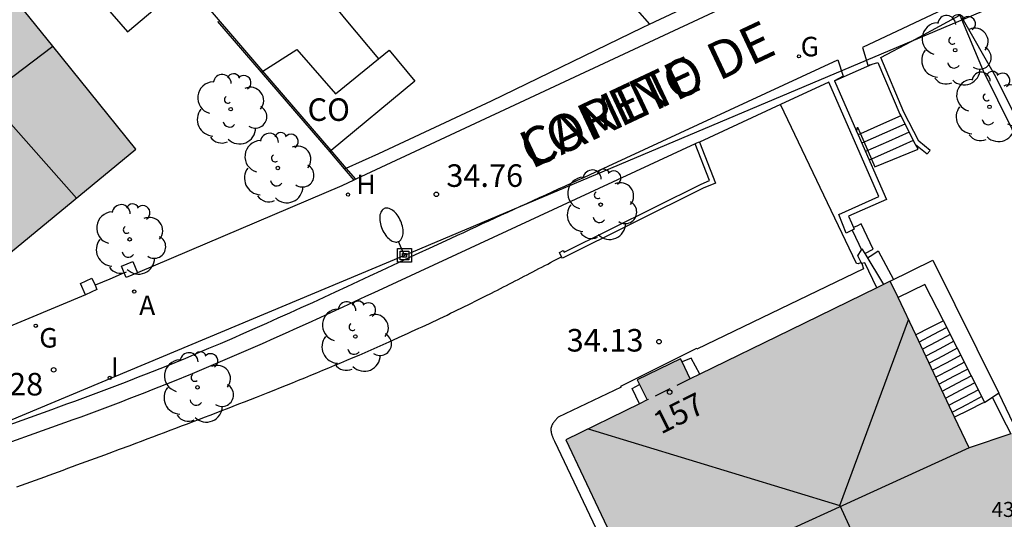
# Model space of a CAD drawing. Units: millimetres. Extents: x 587293 to 587647, y 4796539 to 4796791.
# Drawn here: x 587562 to 587594, y 4796574 to 4796590 of the extents above; entities that cross this region are included whole.
import ezdxf
from ezdxf.enums import TextEntityAlignment as Align

# ---------------------------------------------------------------- set-up
doc = ezdxf.new("R2010")
doc.units = ezdxf.units.MM
doc.linetypes.add('TRAZOS_NORMALES', pattern=[0.75, 0.5, -0.25])
for name, color, linetype in [('020107', 3, 'Continuous'), ('020204', 9, 'Continuous'), ('020308', 9, 'Continuous'), ('060117', 9, 'Continuous'), ('060124', 9, 'Continuous'), ('060141', 9, 'Continuous'), ('070105', 6, 'Continuous'), ('070106', 6, 'Continuous'), ('070108', 9, 'VALLA'), ('070110', 9, 'Continuous'), ('080104', 9, 'TRAZOS_NORMALES'), ('080107', 9, 'Continuous'), ('080109', 9, 'Continuous'), ('080202', 9, 'Continuous'), ('080301', 9, 'Continuous'), ('080303', 9, 'Continuous'), ('080306', 9, 'Continuous'), ('080308', 9, 'Continuous'), ('080312', 8, 'Continuous'), ('090103', 9, 'Continuous'), ('090216', 9, 'Continuous'), ('100105', 3, 'Continuous'), ('100116', 71, 'Continuous'), ('100202', 3, 'Continuous'), ('200204', 4, 'Continuous'), ('200205', 4, 'Continuous'), ('200304', 4, 'Continuous'), ('200305', 4, 'Continuous'), ('220104', 9, 'LINEA_ELECTRICA'), ('230204', 9, 'Continuous'), ('230304', 9, 'Continuous'), ('250202', 9, 'Continuous'), ('270204', 9, 'Continuous'), ('270304', 9, 'Continuous'), ('990501', 21, 'Continuous')]:
    doc.layers.add(name, color=color, linetype=linetype)
doc.layers.add('080111', color=7, linetype='Continuous', lineweight=30)
doc.layers.add('080118', color=9, linetype='Continuous', lineweight=30)
doc.styles.add('ARIAL', font='ARIAL.TTF', dxfattribs={"height": 1})
doc.styles.add('ARIALI', font='ARIALI.TTF', dxfattribs={"height": 1})
doc.styles.add('ROMANS', font='romans__.ttf', dxfattribs={"height": 1})
doc.linetypes.add('LINEA_ELECTRICA', pattern='A,7.5,-0.3,["E",Standard,S=0.25,R=0,X=-0.1,Y=-0.1],-0.3', length=8.1)
doc.linetypes.add('VALLA', pattern='A,1,[200,DONOSTI.shx,S=0.1,R=0,X=0,Y=0],1', length=2)

# ---------------------------------------------------------------- blocks, each defined once
blk = doc.blocks.new('COTAPU')
blk.add_circle((0, 0), 0.075)
blk = doc.blocks.new('HIDRAN')
blk.add_circle((0, 0), 0.055)
blk = doc.blocks.new('ABAS')
blk.add_circle((0, 0), 0.055)
blk = doc.blocks.new('REGAS')
blk.add_circle((0, 0), 0.055)
blk = doc.blocks.new('REIND')
blk.add_circle((0, 0), 0.055)
blk = doc.blocks.new('FAREDI')
blk.add_line((0, 0), (0.5, 0))
blk.add_lwpolyline([(0.5, 0, 0.159986), (0.538, -0.117, 0.106322), (0.675, -0.238, 0.071006), (0.858, -0.309, 0.057309), (1.099, -0.337, 0.057309), (1.339, -0.309, 0.071006), (1.522, -0.238, 0.106322), (1.659, -0.117, 0.159986), (1.697, 0, 0.159986), (1.659, 0.117, 0.106322), (1.522, 0.238, 0.071006), (1.339, 0.309, 0.057309), (1.099, 0.337, 0.057309), (0.858, 0.309, 0.071006), (0.675, 0.238, 0.106322), (0.538, 0.117, 0.159986)], format="xyb", close=True)
blk = doc.blocks.new('ARBOL')
blk.add_circle((0, 0), 0.0587)
for centre, radius, start, end in [((-0.28, 0.855), 0.3, 359.2878, 173.6078), ((0.097, 0.97), 0.21, 23.1565, 160.4665), ((0.438, 0.881), 0.24, 301.578, 139.328), ((-0.564, 0.381), 0.532, 92.28, 254.58), ((0.656, 0.288), 0.443, 319.8556, 114.7656), ((-0.091, 0.321), 0.12, 119.14, 310.56), ((0.819, -0.249), 0.383, 235.5275, 62.0275), ((-0.556, -0.339), 0.555, 142.64, 266.54), ((-0.039, -0.384), 0.21, 189.64, 323.88), ((0.299, -0.624), 0.532, 224.67, 0.24), ((-0.301, -0.676), 0.45, 213.78, 295.32)]:
    blk.add_arc(centre, radius, start, end)
blk = doc.blocks.new('BloquePortal')
blk.add_circle((0, 0), 0.075)
at = {"flags": 5}
blk.add_attdef('INDICE', text='', height=0.75, dxfattribs=at).set_placement((0, 0), align=Align.MIDDLE_CENTER)
blk = doc.blocks.new('POSTEH')
for points in [[(-0.23, 0.23), (0.23, 0.23), (0.23, -0.23), (-0.23, -0.23), (-0.23, 0.23)], [(-0.145, 0.145), (0.145, 0.145), (0.145, -0.145), (-0.145, -0.145), (-0.145, 0.145)], [(-0.065, 0.065), (0.065, 0.065), (0.065, -0.065), (-0.065, -0.065), (-0.065, 0.065)]]:
    blk.add_lwpolyline(points)

msp = doc.modelspace()

# ---------------------------------------------------------------- hatches: boundary and pattern name
at = {"layer": '990501'}
for points in [[(587558.893, 4796594.308), (587556.804, 4796592.303), (587554.715, 4796590.298), (587556.369, 4796588.298), (587553.649, 4796586.165), (587557.871, 4796581.095), (587559.659, 4796582.479), (587560.293, 4796581.775), (587561.365, 4796582.65), (587565.539, 4796586.086)], [(587595.158, 4796576.787), (587593.269, 4796576.144), (587590.638, 4796581.693), (587587.31, 4796580.067), (587583.982, 4796578.441), (587583.661, 4796579.11), (587582.22, 4796578.411), (587582.545, 4796577.739), (587579.845, 4796576.419), (587581.608, 4796572.684), (587582.067, 4796572.879), (587582.525, 4796573.075), (587586.915, 4796563.355), (587589.334, 4796564.422), (587591.14, 4796560.421), (587595.927, 4796562.788), (587600.714, 4796565.155)]]:
    msp.add_hatch(color=256, dxfattribs=at).paths.add_polyline_path(points)

# ---------------------------------------------------------------- linework, layer by layer
at = {"layer": '020107'}
for points in [[(587578.259, 4796581.752, 34.562), (587578.357, 4796581.803, 34.56), (587578.455, 4796581.854, 34.558), (587578.553, 4796581.905, 34.556), (587578.651, 4796581.956, 34.554), (587578.75, 4796582.007, 34.552), (587578.848, 4796582.058, 34.55), (587578.946, 4796582.109, 34.548), (587579.044, 4796582.161, 34.546), (587579.142, 4796582.212, 34.544), (587579.24, 4796582.263, 34.542), (587579.338, 4796582.314, 34.541), (587579.436, 4796582.366, 34.539), (587579.704, 4796582.506, 34.534)], [(587561.58, 4796574.848, 34.904), (587561.734, 4796574.904, 34.903), (587561.888, 4796574.96, 34.903), (587562.042, 4796575.016, 34.902), (587562.195, 4796575.072, 34.901), (587562.349, 4796575.129, 34.9), (587562.503, 4796575.185, 34.9), (587562.656, 4796575.241, 34.899), (587562.81, 4796575.297, 34.899), (587562.964, 4796575.353, 34.898), (587563.117, 4796575.409, 34.898), (587563.271, 4796575.466, 34.898), (587563.425, 4796575.522, 34.898), (587563.577, 4796575.578, 34.898), (587563.731, 4796575.635, 34.898), (587563.884, 4796575.691, 34.899), (587564.038, 4796575.748, 34.899), (587564.192, 4796575.804, 34.9), (587564.345, 4796575.861, 34.901), (587564.499, 4796575.918, 34.902), (587564.652, 4796575.974, 34.904), (587564.997, 4796576.102, 34.907), (587565.341, 4796576.23, 34.912), (587565.533, 4796576.301, 34.915), (587565.724, 4796576.372, 34.918), (587565.915, 4796576.444, 34.921), (587566.106, 4796576.515, 34.925), (587566.297, 4796576.587, 34.928), (587566.488, 4796576.659, 34.932), (587566.679, 4796576.731, 34.936), (587566.869, 4796576.803, 34.939), (587567.06, 4796576.875, 34.943), (587567.251, 4796576.947, 34.946), (587567.442, 4796577.02, 34.949), (587567.632, 4796577.093, 34.952), (587567.823, 4796577.166, 34.955), (587568.013, 4796577.238, 34.957), (587568.203, 4796577.311, 34.958), (587568.393, 4796577.385, 34.96), (587568.584, 4796577.458, 34.96), (587568.774, 4796577.532, 34.96), (587568.964, 4796577.606, 34.96), (587569.154, 4796577.681, 34.959), (587569.546, 4796577.835, 34.955), (587569.939, 4796577.99, 34.947), (587570.141, 4796578.071, 34.943), (587570.344, 4796578.152, 34.937), (587570.546, 4796578.233, 34.931), (587570.749, 4796578.314, 34.924), (587570.951, 4796578.396, 34.916), (587571.153, 4796578.478, 34.908), (587571.354, 4796578.561, 34.899), (587571.556, 4796578.644, 34.89), (587571.757, 4796578.727, 34.88), (587571.959, 4796578.811, 34.87), (587572.16, 4796578.895, 34.859), (587572.361, 4796578.979, 34.848), (587572.561, 4796579.064, 34.837), (587572.762, 4796579.15, 34.825), (587572.962, 4796579.236, 34.814), (587573.162, 4796579.322, 34.802), (587573.362, 4796579.409, 34.79), (587573.561, 4796579.497, 34.778), (587573.761, 4796579.585, 34.766), (587573.96, 4796579.674, 34.754), (587574.277, 4796579.816, 34.736), (587574.594, 4796579.961, 34.717), (587574.712, 4796580.015, 34.71), (587574.83, 4796580.069, 34.704), (587574.949, 4796580.124, 34.697), (587575.067, 4796580.178, 34.69), (587575.185, 4796580.233, 34.684), (587575.302, 4796580.288, 34.678), (587575.42, 4796580.344, 34.671), (587575.538, 4796580.399, 34.665), (587575.655, 4796580.455, 34.659), (587575.773, 4796580.511, 34.653), (587575.89, 4796580.567, 34.647), (587576.008, 4796580.624, 34.641), (587576.125, 4796580.68, 34.636), (587576.242, 4796580.737, 34.63), (587576.359, 4796580.794, 34.625), (587576.476, 4796580.851, 34.62), (587576.592, 4796580.909, 34.615), (587576.709, 4796580.966, 34.61), (587576.826, 4796581.024, 34.606), (587576.942, 4796581.082, 34.601), (587577.158, 4796581.19, 34.593), (587577.373, 4796581.298, 34.586), (587577.471, 4796581.348, 34.583), (587577.57, 4796581.398, 34.58), (587577.668, 4796581.449, 34.577), (587577.767, 4796581.499, 34.574), (587577.865, 4796581.549, 34.572), (587577.964, 4796581.6, 34.569), (587578.062, 4796581.65, 34.567), (587578.16, 4796581.701, 34.564), (587578.259, 4796581.752, 34.562)]]:
    msp.add_polyline3d(points, dxfattribs=at)
at = {"layer": '060117'}
for points in [[(587590.988, 4796587.193, 33.236), (587590.318, 4796586.895, 33.236), (587589.649, 4796586.598, 33.236)], [(587589.649, 4796586.598, 33.236), (587589.568, 4796586.562, 33.236)], [(587589.375, 4796583.387, 34.02), (587589.593, 4796582.919, 34.007), (587589.677, 4796582.74, 34.003)], [(587589.792, 4796582.608, 34.007), (587590.066, 4796582.762, 33.997), (587589.674, 4796583.596, 33.997), (587589.545, 4796583.537, 33.991), (587589.416, 4796583.477, 33.985)], [(587592.406, 4796580.372, 36.27), (587591.945, 4796580.139, 36.27), (587591.485, 4796579.907, 36.27)], [(587594.035, 4796577.821, 34.138), (587594.343, 4796577.217, 34.131), (587594.65, 4796576.614, 34.125)], [(587594.865, 4796576.687, 33.938), (587594.255, 4796577.962, 33.76)], [(587593.783, 4796577.66, 34.144), (587593.747, 4796577.648, 34.217), (587593.712, 4796577.636, 34.291), (587593.247, 4796577.405, 34.294), (587592.781, 4796577.173, 34.297)]]:
    msp.add_polyline3d(points, dxfattribs=at)
at = {"layer": '060124'}
for points in [[(587581.982, 4796591.321, 34.651), (587581.815, 4796591.175, 34.652), (587582.221, 4796590.709, 34.665), (587582.627, 4796590.244, 34.673)], [(587589.674, 4796582.312, 34.105), (587589.574, 4796582.266, 34.097), (587589.52, 4796582.282, 34.096), (587586.986, 4796587.572, 34.105)], [(587589.516, 4796586.681, 33.304), (587589.534, 4796586.751, 33.437), (587589.552, 4796586.821, 33.569), (587589.649, 4796586.598, 33.617)], [(587589.649, 4796586.598, 33.617), (587590.127, 4796585.492, 33.853), (587591.563, 4796586.09, 33.853), (587591.479, 4796586.241, 33.853)], [(587589.693, 4796582.277, 34.185), (587589.747, 4796582.106, 34.166), (587584.201, 4796579.425, 34.277), (587584.188, 4796579.453, 34.329), (587581.667, 4796578.192, 34.389), (587581.681, 4796578.161, 34.361), (587579.584, 4796577.163, 34.455), (587579.571, 4796577.149, 34.455), (587579.559, 4796577.136, 34.455), (587579.546, 4796577.122, 34.455), (587579.533, 4796577.109, 34.455), (587579.521, 4796577.095, 34.456), (587579.509, 4796577.082, 34.456), (587579.497, 4796577.068, 34.456), (587579.485, 4796577.055, 34.456), (587579.473, 4796577.041, 34.456), (587579.462, 4796577.027, 34.456), (587579.451, 4796577.013, 34.456), (587579.44, 4796576.999, 34.456), (587579.43, 4796576.985, 34.456), (587579.42, 4796576.971, 34.457), (587579.411, 4796576.957, 34.457), (587579.402, 4796576.943, 34.457), (587579.394, 4796576.929, 34.457), (587579.386, 4796576.914, 34.457), (587579.379, 4796576.9, 34.457), (587579.373, 4796576.885, 34.457), (587579.367, 4796576.87, 34.457), (587579.362, 4796576.855, 34.457), (587579.354, 4796576.823, 34.457), (587579.349, 4796576.79, 34.457), (587579.347, 4796576.772, 34.457), (587579.346, 4796576.755, 34.457), (587579.347, 4796576.736, 34.457), (587579.348, 4796576.718, 34.457), (587579.35, 4796576.7, 34.457), (587579.352, 4796576.681, 34.457), (587579.356, 4796576.663, 34.457), (587579.36, 4796576.644, 34.457), (587579.365, 4796576.625, 34.457), (587579.37, 4796576.606, 34.456), (587579.376, 4796576.587, 34.456), (587579.382, 4796576.568, 34.456), (587579.389, 4796576.549, 34.456), (587579.396, 4796576.529, 34.456), (587579.403, 4796576.51, 34.456), (587579.411, 4796576.49, 34.456), (587579.419, 4796576.471, 34.456), (587579.427, 4796576.451, 34.456), (587579.436, 4796576.432, 34.455), (587579.444, 4796576.412, 34.455), (587579.453, 4796576.393, 34.455), (587579.461, 4796576.373, 34.455), (587581.269, 4796572.561, 34.397)], [(587584.3, 4796578.596, 34.455), (587584.011, 4796579.126, 34.453), (587583.711, 4796579.005, 34.301)], [(587582.293, 4796577.616, 34.506), (587582.048, 4796578.118, 34.495), (587582.297, 4796578.252, 34.343)]]:
    msp.add_polyline3d(points, dxfattribs=at)
at = {"layer": '060141'}
for points in [[(587591.126, 4796586.92, 33.388), (587590.448, 4796586.619, 33.388), (587589.691, 4796586.282, 33.388)], [(587591.265, 4796586.647, 33.54), (587590.578, 4796586.342, 33.54), (587589.813, 4796586.003, 33.54)], [(587591.404, 4796586.374, 33.692), (587590.709, 4796586.065, 33.692), (587589.936, 4796585.722, 33.692)], [(587592.519, 4796580.151, 36.112), (587592.059, 4796579.907, 36.112), (587591.6, 4796579.664, 36.112)], [(587592.635, 4796579.921, 35.948), (587592.173, 4796579.676, 35.948), (587591.711, 4796579.431, 35.948)], [(587592.752, 4796579.691, 35.783), (587592.287, 4796579.445, 35.783), (587591.821, 4796579.198, 35.783)], [(587592.869, 4796579.46, 35.618), (587592.401, 4796579.212, 35.618), (587591.932, 4796578.964, 35.618)], [(587592.986, 4796579.23, 35.454), (587592.515, 4796578.98, 35.454), (587592.043, 4796578.73, 35.454)], [(587593.103, 4796579, 35.289), (587592.628, 4796578.748, 35.289), (587592.153, 4796578.496, 35.289)], [(587593.219, 4796578.77, 35.124), (587592.741, 4796578.517, 35.124), (587592.264, 4796578.264, 35.124)], [(587593.336, 4796578.54, 34.959), (587592.855, 4796578.285, 34.959), (587592.375, 4796578.03, 34.959)], [(587593.453, 4796578.31, 34.795), (587592.969, 4796578.053, 34.795), (587592.485, 4796577.797, 34.795)], [(587593.57, 4796578.08, 34.63), (587593.083, 4796577.822, 34.63), (587592.596, 4796577.564, 34.63)], [(587593.687, 4796577.85, 34.465), (587593.197, 4796577.591, 34.465), (587592.706, 4796577.331, 34.465)]]:
    msp.add_polyline3d(points, dxfattribs=at)
at = {"layer": '070105'}
for points in [[(587591.526, 4796593.806, 32.373), (587572.856, 4796585.085, 35.182)], [(587569.766, 4796588.685, 35.27), (587567.219, 4796591.654, 35.342)], [(587582.627, 4796590.244, 34.558), (587584.023, 4796590.893, 34.432)], [(587592.869, 4796590.742, 32.438), (587592.775, 4796590.907, 32.42), (587589.715, 4796589.47, 32.933), (587589.895, 4796588.879, 33.082), (587590.033, 4796588.916, 33.063)], [(587591.479, 4796586.241, 33.703), (587591.868, 4796585.924, 33.851), (587591.963, 4796586.039, 33.732), (587591.584, 4796586.349, 33.699), (587591.093, 4796587.315, 33.81), (587590.325, 4796589.129, 33.782), (587591.333, 4796589.671, 32.989), (587592.954, 4796590.539, 32.913)], [(587568.252, 4796590.329, 37.389), (587569.702, 4796588.645, 37.328)], [(587572.537, 4796585.457, 36.251), (587573.618, 4796585.944, 36.235), (587577.368, 4796587.69, 35.769), (587582.397, 4796590.137, 34.579), (587582.627, 4796590.244, 34.558)], [(587603.704, 4796579.023, 33.871), (587599.316, 4796577.858, 33.995), (587598.355, 4796579.849, 32.434), (587596.267, 4796584.218, 32.623), (587594.151, 4796588.488, 32.735), (587593.031, 4796590.457, 32.47)], [(587560.045, 4796576.454, 35.22), (587562.736, 4796577.424, 35.347), (587562.973, 4796577.508, 35.34), (587563.24, 4796577.606, 35.349), (587563.506, 4796577.703, 35.357), (587563.772, 4796577.801, 35.365), (587564.038, 4796577.9, 35.372), (587564.303, 4796578, 35.379), (587564.569, 4796578.1, 35.385), (587564.834, 4796578.2, 35.39), (587565.099, 4796578.302, 35.394), (587565.363, 4796578.404, 35.397), (587565.627, 4796578.507, 35.4), (587565.89, 4796578.611, 35.401), (587566.543, 4796578.87, 35.402), (587567.194, 4796579.136, 35.397), (587567.581, 4796579.297, 35.391), (587567.968, 4796579.46, 35.384), (587568.354, 4796579.624, 35.374), (587568.739, 4796579.79, 35.362), (587569.124, 4796579.958, 35.348), (587569.508, 4796580.127, 35.332), (587569.892, 4796580.297, 35.314), (587570.275, 4796580.468, 35.295), (587570.657, 4796580.641, 35.273), (587571.039, 4796580.814, 35.25), (587571.421, 4796580.988, 35.225), (587571.802, 4796581.163, 35.199), (587572.183, 4796581.339, 35.171), (587572.564, 4796581.515, 35.141), (587572.944, 4796581.691, 35.11), (587573.324, 4796581.868, 35.078), (587573.704, 4796582.045, 35.044), (587574.084, 4796582.222, 35.009), (587574.463, 4796582.398, 34.973), (587574.843, 4796582.575, 34.935), (587575.433, 4796582.849, 34.875), (587576.023, 4796583.122, 34.813), (587576.233, 4796583.219, 34.79), (587576.444, 4796583.316, 34.767), (587576.654, 4796583.413, 34.744), (587576.865, 4796583.51, 34.721), (587577.075, 4796583.607, 34.697), (587577.286, 4796583.703, 34.673), (587577.496, 4796583.8, 34.649), (587577.707, 4796583.897, 34.625), (587577.917, 4796583.993, 34.6), (587578.127, 4796584.089, 34.576), (587578.338, 4796584.186, 34.551), (587578.548, 4796584.282, 34.526), (587578.759, 4796584.378, 34.501), (587578.969, 4796584.474, 34.475), (587579.18, 4796584.57, 34.45), (587579.39, 4796584.666, 34.425), (587579.601, 4796584.762, 34.399), (587579.811, 4796584.858, 34.374), (587580.022, 4796584.954, 34.348), (587580.232, 4796585.05, 34.322), (587580.443, 4796585.146, 34.297), (587580.653, 4796585.242, 34.271), (587588.896, 4796589.053, 33.028), (587589.067, 4796588.514, 33.025), (587588.78, 4796588.362, 32.912)], [(587590.033, 4796588.916, 33.063), (587590.23, 4796588.97, 33.037), (587590.958, 4796587.252, 33.065), (587590.988, 4796587.193, 33.102)], [(587569.702, 4796588.645, 37.328), (587570.534, 4796587.679, 37.293), (587571.985, 4796585.992, 36.513)], [(587572.039, 4796586.037, 35.205), (587569.766, 4796588.685, 35.27)], [(587589.375, 4796583.387, 33.972), (587589.166, 4796583.289, 34.092), (587588.926, 4796583.907, 34.246), (587590.255, 4796584.512, 34.27), (587588.596, 4796588.318, 34.348), (587586.986, 4796587.572, 34.429)], [(587588.78, 4796588.362, 32.914), (587588.784, 4796588.354, 32.916)], [(587588.784, 4796588.354, 32.916), (587589.516, 4796586.681, 33.304)], [(587586.986, 4796587.572, 34.429), (587584.288, 4796586.323, 34.564)], [(587590.988, 4796587.193, 33.102), (587591.465, 4796586.253, 33.697), (587591.479, 4796586.241, 33.703)], [(587589.516, 4796586.681, 33.304), (587589.568, 4796586.562, 33.332)], [(587584.151, 4796586.259, 34.571), (587573.453, 4796581.305, 35.108), (587573.182, 4796581.179, 35.11), (587572.801, 4796581.002, 35.141), (587572.42, 4796580.826, 35.171), (587572.038, 4796580.65, 35.199), (587571.656, 4796580.474, 35.225), (587571.273, 4796580.3, 35.25), (587570.89, 4796580.126, 35.273), (587570.506, 4796579.953, 35.295), (587570.122, 4796579.78, 35.314), (587569.737, 4796579.61, 35.332), (587569.351, 4796579.44, 35.348), (587568.964, 4796579.271, 35.362), (587568.576, 4796579.105, 35.374), (587568.188, 4796578.939, 35.384), (587567.799, 4796578.776, 35.391), (587567.409, 4796578.614, 35.397), (587566.754, 4796578.346, 35.402), (587566.098, 4796578.086, 35.401), (587565.832, 4796577.981, 35.4), (587565.567, 4796577.877, 35.397), (587565.301, 4796577.774, 35.394), (587565.035, 4796577.672, 35.39), (587564.769, 4796577.571, 35.385), (587564.502, 4796577.471, 35.379), (587564.235, 4796577.371, 35.372), (587563.968, 4796577.271, 35.365), (587563.701, 4796577.173, 35.357), (587563.434, 4796577.075, 35.349), (587563.165, 4796576.976, 35.34), (587560.364, 4796575.982, 35.42)], [(587584.288, 4796586.323, 34.367), (587584.819, 4796584.958, 34.333), (587584.41, 4796584.787, 34.334), (587579.729, 4796582.458, 34.482), (587579.704, 4796582.506, 34.565)], [(587584.195, 4796586.28, 34.569), (587584.151, 4796586.259, 34.571)], [(587584.244, 4796586.303, 34.566), (587584.195, 4796586.28, 34.569)], [(587584.288, 4796586.323, 34.564), (587584.244, 4796586.303, 34.566)], [(587589.568, 4796586.562, 33.332), (587590.513, 4796584.405, 33.836), (587589.249, 4796583.853, 33.862), (587589.345, 4796583.636, 33.897), (587589.416, 4796583.477, 33.923)], [(587571.985, 4796585.992, 36.513), (587572.471, 4796585.427, 36.252)], [(587572.537, 4796585.457, 35.191), (587572.039, 4796586.037, 35.205)], [(587572.537, 4796585.457, 36.251), (587572.471, 4796585.427, 36.252)], [(587572.471, 4796585.427, 36.252), (587572.791, 4796585.054, 34.991)], [(587572.856, 4796585.085, 35.182), (587572.537, 4796585.457, 35.191)], [(587572.791, 4796585.054, 34.991), (587572.39, 4796584.867, 35.047), (587565.589, 4796581.975, 35.34)], [(587572.856, 4796585.085, 35.182), (587572.791, 4796585.054, 34.991)], [(587589.416, 4796583.477, 33.923), (587589.442, 4796583.419, 33.933), (587589.375, 4796583.387, 33.972)], [(587563.864, 4796581.242, 35.381), (587551.127, 4796575.928, 34.632), (587546.295, 4796582.705, 35.198)], [(587589.674, 4796582.312, 34.173), (587589.555, 4796582.539, 34.098), (587589.677, 4796582.74, 34.018)], [(587589.677, 4796582.74, 34.018), (587589.694, 4796582.769, 34.007), (587589.792, 4796582.608, 33.991)], [(587589.792, 4796582.608, 33.991), (587590.413, 4796581.583, 33.887)], [(587590.638, 4796581.693, 33.841), (587592.057, 4796582.387, 33.812), (587594.255, 4796577.962, 33.76)], [(587589.693, 4796582.277, 34.185), (587589.692, 4796582.277, 34.185), (587589.674, 4796582.312, 34.173)], [(587590.193, 4796581.476, 34.22), (587589.794, 4796582.306, 34.199), (587589.693, 4796582.277, 34.185)], [(587592.406, 4796580.372, 35.636), (587591.791, 4796581.584, 36.303), (587590.896, 4796581.149, 36.323)], [(587593.783, 4796577.66, 34.144), (587592.406, 4796580.372, 35.636)], [(587594.035, 4796577.821, 33.939), (587593.783, 4796577.66, 34.144)], [(587594.255, 4796577.962, 33.76), (587594.035, 4796577.821, 33.939)]]:
    msp.add_polyline3d(points, dxfattribs=at)
at = {"layer": '070106'}
for points in [[(587588.784, 4796588.354, 33.024), (587589.408, 4796588.635, 33.027), (587590.033, 4796588.916, 33.031)], [(587565.151, 4796581.973, 35.482), (587564.665, 4796581.764, 35.495), (587564.177, 4796581.555, 35.508)]]:
    msp.add_polyline3d(points, dxfattribs=at)
at = {"layer": '070108'}
msp.add_polyline3d([(587592.954, 4796590.539, 32.871), (587593.729, 4796588.69, 33.924), (587598.974, 4796578.074, 33.355), (587596.891, 4796577.758, 33.375)], dxfattribs=at)
at = {"layer": '070110'}
for points in [[(587565.151, 4796581.973, 35.352), (587565.06, 4796582.19, 35.352), (587565.432, 4796582.347, 35.34), (587565.589, 4796581.975, 35.34)], [(587563.864, 4796581.242, 35.381), (587563.693, 4796581.62, 35.381), (587564.071, 4796581.791, 35.368), (587564.177, 4796581.555, 35.368)], [(587565.589, 4796581.975, 35.34), (587565.217, 4796581.818, 35.352), (587565.151, 4796581.973, 35.352)], [(587564.242, 4796581.413, 35.368), (587563.864, 4796581.242, 35.381)], [(587564.177, 4796581.555, 35.368), (587564.242, 4796581.413, 35.368)]]:
    msp.add_polyline3d(points, dxfattribs=at)
at = {"layer": '080104'}
msp.add_polyline3d([(587583.982, 4796578.441, 34.218), (587583.263, 4796578.09, 34.259), (587582.545, 4796577.739, 34.299)], dxfattribs=at)
at = {"layer": '080107'}
for points in [[(587560.331, 4796595.644, 37.178), (587565.261, 4796589.99, 37.147), (587567.219, 4796591.654, 37.422)], [(587569.766, 4796588.685, 37.263), (587570.897, 4796589.406, 37.099), (587572.179, 4796587.926, 37.099), (587573.612, 4796589.093, 36.479)], [(587573.612, 4796589.093, 36.479), (587573.964, 4796589.38, 36.327), (587574.82, 4796588.348, 36.289), (587572.039, 4796586.037, 36.793)], [(587569.702, 4796588.645, 37.272), (587569.766, 4796588.685, 37.263)], [(587572.039, 4796586.037, 36.793), (587571.985, 4796585.992, 36.803)]]:
    msp.add_polyline3d(points, dxfattribs=at)
at = {"layer": '080109'}
for points in [[(587556.695, 4796592.199, 43.658), (587560.116, 4796588.342, 43.585), (587563.561, 4796584.458, 43.512)], [(587588.956, 4796574.226, 46.027), (587591.249, 4796580.404, 44.216)], [(587580.59, 4796576.783, 43.599), (587588.956, 4796574.226, 46.027)], [(587588.956, 4796574.226, 45.547), (587589.86, 4796572.27, 45.547), (587590.764, 4796570.314, 45.547)]]:
    msp.add_polyline3d(points, dxfattribs=at)
at = {"layer": '080111'}
for points in [[(587562.772, 4796589.509, 35.64), (587558.893, 4796594.308, 37.589)], [(587560.281, 4796581.788, 38.438), (587560.293, 4796581.775, 38.437), (587561.365, 4796582.65, 38.397), (587565.539, 4796586.086, 35.343), (587562.772, 4796589.509, 35.64)], [(587590.638, 4796581.693, 33.841), (587590.413, 4796581.583, 33.854)], [(587590.896, 4796581.149, 33.953), (587590.638, 4796581.693, 33.841)], [(587590.193, 4796581.476, 33.866), (587587.31, 4796580.067, 34.029), (587584.3, 4796578.596, 34.2)], [(587590.413, 4796581.583, 33.854), (587590.193, 4796581.476, 33.866)], [(587591.485, 4796579.907, 34.208), (587590.896, 4796581.149, 33.953)], [(587592.781, 4796577.173, 34.77), (587591.485, 4796579.907, 34.208)], [(587583.711, 4796579.005, 34.301), (587583.661, 4796579.11, 34.316), (587582.22, 4796578.411, 34.357), (587582.297, 4796578.252, 34.343)], [(587583.982, 4796578.441, 34.218), (587583.711, 4796579.005, 34.301)], [(587584.3, 4796578.596, 34.2), (587583.982, 4796578.441, 34.218)], [(587582.297, 4796578.252, 34.343), (587582.545, 4796577.739, 34.299)], [(587582.545, 4796577.739, 34.299), (587582.293, 4796577.616, 34.313)], [(587582.293, 4796577.616, 34.313), (587579.845, 4796576.419, 34.452), (587581.608, 4796572.684, 34.42)], [(587593.269, 4796576.144, 34.981), (587592.781, 4796577.173, 34.77)], [(587594.65, 4796576.614, 34.08), (587593.269, 4796576.144, 34.981)]]:
    msp.add_polyline3d(points, dxfattribs=at)
at = {"layer": '080118', "flags": 128}
for points in [[(587555.467, 4796583.982), (587562.772, 4796589.509)], [(587593.269, 4796576.144), (587583.209, 4796571.561)]]:
    msp.add_lwpolyline(points, dxfattribs=at)
at = {"layer": '090103'}
msp.add_polyline3d([(587589.878, 4796582.468, 33.976), (587590.059, 4796582.583, 33.926), (587590.239, 4796582.697, 33.876), (587590.491, 4796582.221, 33.885), (587590.744, 4796581.746, 33.893)], dxfattribs=at)
at = {"layer": '100105'}
msp.add_polyline3d([(587579.704, 4796582.506, 34.565), (587579.629, 4796582.646, 34.807), (587579.758, 4796582.715, 34.807), (587579.79, 4796582.654, 34.482), (587584.346, 4796584.921, 34.334), (587584.627, 4796585.038, 34.333), (587584.151, 4796586.259, 34.369)], dxfattribs=at)
at = {"layer": '100116'}
msp.add_polyline3d([(587563.617, 4796595.851, 35.486), (587566.155, 4796598.162, 35.113), (587572.521, 4796590.392, 35.047), (587573.612, 4796589.093, 34.998)], dxfattribs=at)
at = {"layer": '220104'}
msp.add_polyline3d([(587585.785, 4796613.046, 32.792), (587599.554, 4796593.149, 31.439), (587574.475, 4796582.551, 34.887), (587548.065, 4796571.501, 34.398), (587535.101, 4796591.77, 35.339), (587535.045, 4796591.817, 35.343)], dxfattribs=at)

# ---------------------------------------------------------------- block references
at = {"layer": '020204', "rotation": 359.9987685839998}
for p in [(587575.534, 4796584.58, 34.764), (587582.942, 4796579.678, 34.132), (587562.799, 4796578.743, 35.28)]:
    msp.add_blockref('COTAPU', p, dxfattribs=at)
at = {"layer": '080202', "rotation": 359.9987685839998}
msp.add_blockref('BloquePortal', (587583.299, 4796577.997), dxfattribs=at)
at = {"layer": '090216', "rotation": 359.9987685839998}
msp.add_blockref('POSTEH', (587574.475, 4796582.551, 34.965), dxfattribs=at)
at = {"layer": '100202', "rotation": 359.9987685839998}
for p in [(587592.796, 4796589.378, 33.707), (587568.691, 4796587.414, 35.116), (587593.942, 4796587.493, 33.673), (587570.261, 4796585.458, 35.046), (587581.001, 4796584.238, 34.952), (587565.329, 4796583.084, 35.118), (587572.839, 4796579.852, 35.046), (587567.585, 4796578.159, 35.687)]:
    msp.add_blockref('ARBOL', p, dxfattribs=at)
at = {"layer": '200204', "rotation": 359.9987685839998}
msp.add_blockref('HIDRAN', (587572.595, 4796584.574, 35.036), dxfattribs=at)
at = {"layer": '200205', "rotation": 359.9987685839998}
msp.add_blockref('ABAS', (587565.481, 4796581.345, 35.35), dxfattribs=at)
at = {"layer": '230204', "rotation": 359.9987685839998}
for p in [(587587.601, 4796589.173, 33.22), (587562.207, 4796580.207, 35.312)]:
    msp.add_blockref('REGAS', p, dxfattribs=at)
at = {"layer": '250202', "rotation": 113.4066685954095}
msp.add_blockref('FAREDI', (587574.475, 4796582.551, 34.965), dxfattribs=at)
at = {"layer": '270204', "rotation": 359.9987685839998}
msp.add_blockref('REIND', (587564.666, 4796578.472, 35.402), dxfattribs=at)

# ---------------------------------------------------------------- texts
at = {"layer": '020308', "style": 'ARIAL'}
for s, p in [('34.76', (587575.866, 4796584.83, 34.763)), ('34.13', (587579.871, 4796579.351, 34.131)), ('35.28', (587559.895, 4796577.89, 35.279))]:
    msp.add_text(s, height=0.75, rotation=359.9988, dxfattribs=at).set_placement(p)
at = {"layer": '080301', "style": 'ARIAL'}
msp.add_text('CO', height=0.75, rotation=359.9988, dxfattribs=at).set_placement((587571.248, 4796587.025))
at = {"layer": '080303', "style": 'ARIAL'}
msp.add_text('43.22', height=0.5, rotation=359.9988, dxfattribs=at).set_placement((587594.008, 4796573.848, 43.219))
at = {"layer": '080306', "style": 'ARIALI'}
msp.add_text('LORETE', height=1.25, rotation=25.2076, dxfattribs=at).set_placement((587578.7, 4796585.409))
at = {"layer": '080308', "style": 'ARIALI'}
msp.add_text('157', height=0.75, rotation=26.6988, dxfattribs=at).set_placement((587583.007, 4796576.585))
at = {"layer": '080312', "style": 'ARIALI'}
msp.add_text('CAMINO DE', height=1.25, rotation=25.2077, dxfattribs=at).set_placement((587578.7, 4796585.409))
at = {"layer": '200304', "style": 'ROMANS'}
msp.add_text('H', height=0.65, rotation=359.9988, dxfattribs=at).set_placement((587572.871, 4796584.588, 34.958))
at = {"layer": '200305', "style": 'ROMANS'}
msp.add_text('A', height=0.65, rotation=359.9988, dxfattribs=at).set_placement((587565.643, 4796580.562, 35.349))
at = {"layer": '230304', "style": 'ROMANS'}
for p in [(587587.656, 4796589.173, 33.219), (587562.321, 4796579.483, 35.311)]:
    msp.add_text('G', height=0.65, rotation=359.9988, dxfattribs=at).set_placement(p)
at = {"layer": '270304', "style": 'ROMANS'}
msp.add_text('I', height=0.65, rotation=359.9988, dxfattribs=at).set_placement((587564.705, 4796578.511, 35.401))

doc.saveas('drawing.dxf')
